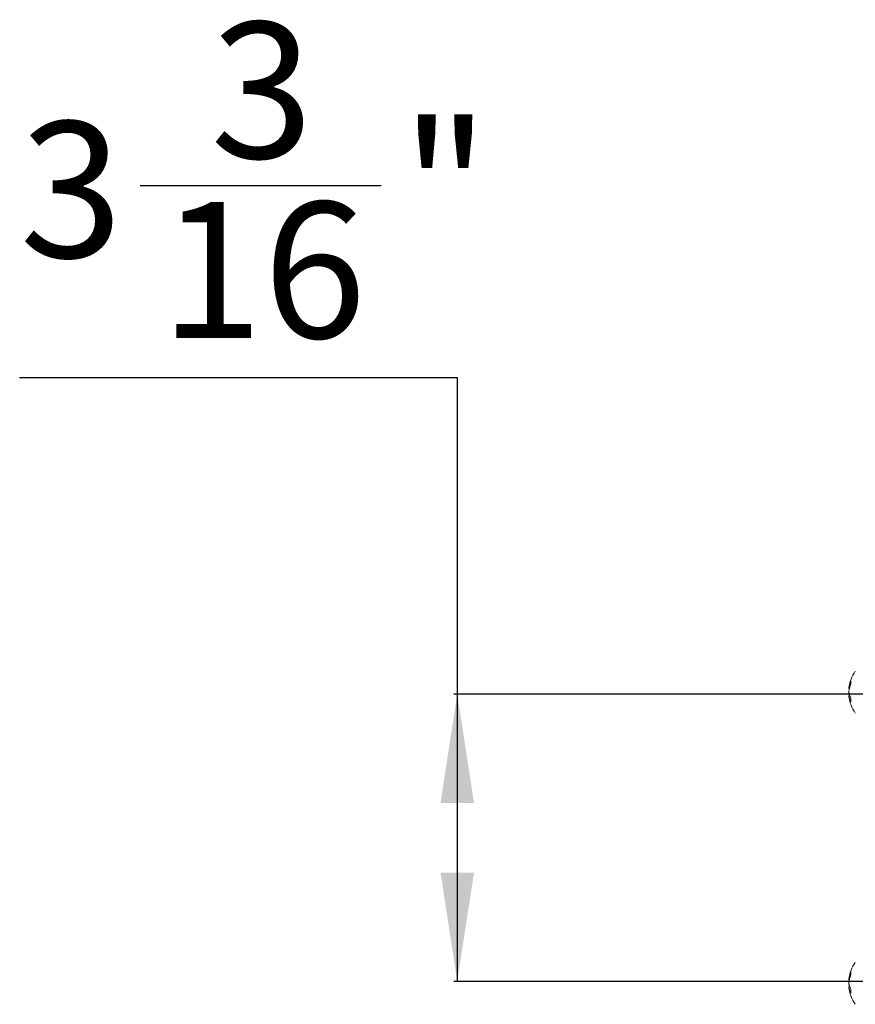
# Paper-space layout 'Sheet1' of a CAD drawing. Units: inches. Extents: x 7 to 76.9, y 13.5 to 87.
# Drawn here: x 7 to 16.2, y 19.6 to 30.5 of the extents above; entities that cross this region are included whole.
import ezdxf

# ---------------------------------------------------------------- set-up
doc = ezdxf.new("R2010")
doc.units = ezdxf.units.IN
doc.header["$MEASUREMENT"] = 0
doc.layers.add('DEFAULT', color=179, linetype='Continuous')
doc.styles.add('SLDTEXTSTYLE1', font='TXT', dxfattribs={"width": 0.75})
doc.dimstyles.new('SLDDIMSTYLE4', dxfattribs={"dimtxt": 1.5, "dimasz": 1.2, "dimexe": 0, "dimexo": 0.0625, "dimgap": 0.375, "dimtad": 0, "dimtih": 1, "dimtoh": 1, "dimdec": 6, "dimrnd": 1e-09, "dimzin": 12, "dimdsep": 46, "dimtxsty": 'SLDTEXTSTYLE1', "dimsah": 1, "dimcen": 0.09, "dimadec": 0, "dimazin": 3, "dimtfac": 1, "dimtofl": 0, "dimtmove": 0, "dimatfit": 3, "dimfxl": 1, "dimfrac": 2, "dimtolj": 1, "dimtzin": 12, "dimarcsym": 0})

# ---------------------------------------------------------------- blocks, each defined once
blk = doc.blocks.new('_D_4')
at = {"layer": 'DEFAULT', "color": 7}
for p, q in [((8.368, 28.664), (11.024, 28.664)), ((7.039, 26.549), (11.862, 26.549)), ((11.862, 26.549), (11.862, 23.057)), ((17.728, 23.057), (11.823, 23.057)), ((11.862, 23.057), (11.862, 19.889)), ((17.728, 19.889), (11.823, 19.889))]:
    blk.add_line(p, q, dxfattribs=at)
for points in [[(11.862, 23.057), (11.678, 21.857), (12.047, 21.857)], [(11.862, 19.889), (12.047, 21.089), (11.678, 21.089)]]:
    blk.add_solid(points, dxfattribs=at)
at = {"layer": 'DEFAULT', "color": 7, "char_height": 1.5, "attachment_point": 1, "style": 'SLDTEXTSTYLE1'}
for s, insert in [('3', (9.141, 30.466)), ('"', (11.244, 29.37)), ('3', (7.039, 29.37)), ('16', (8.587, 28.483))]:
    blk.add_mtext(s, dxfattribs=dict(at, insert=insert))

psp = doc.layouts.new('Sheet1')

# ---------------------------------------------------------------- linework, layer by layer
at = {"color": 7, "linetype": 'Continuous', "lineweight": 15}
for p, q in [((16.1780425, 23.1186332), (16.1836878, 23.1179947)), ((16.1786841, 23.0781512), (16.1780425, 23.0732732)), ((16.1794754, 23.0732927), (16.1780425, 23.0732732)), ((16.1780425, 23.0376693), (16.189422, 23.0389563)), ((16.1780425, 19.9086332), (16.1836878, 19.9079947)), ((16.1786841, 19.8681512), (16.1780425, 19.8632732)), ((16.1794754, 19.8632927), (16.1780425, 19.8632732)), ((16.1780425, 19.8276693), (16.189422, 19.8289563))]:
    psp.add_line(p, q, dxfattribs=at)
for centre, radius, start, end in [((16.5759589, 23.0781512), 0.4, 144.68423303, 173.30797653), ((16.4265554, 23.095456), 0.2495913, 154.31306203, 174.67180492), ((16.4458665, 23.0575752), 0.2690308, 155.20845248, 174.57089505), ((16.3864469, 23.1870135), 0.1855638, 174.85869849, 185.14130151), ((16.3575851, 23.1056861), 0.1809665, 187.19225408, 210.48166557), ((16.4355887, 23.096916), 0.2586291, 185.24507474, 193.09764369), ((16.3380052, 23.0574253), 0.1611781, 187.04060499, 212.20817807), ((16.5759589, 23.0781512), 0.4, 186.69202347, 215.31576697), ((16.5019289, 22.9927032), 0.3010455, 175.96460881, 184.03539119), ((16.5759589, 19.8681512), 0.4, 144.68423303, 173.30797653), ((16.4265554, 19.885456), 0.2495913, 154.31306203, 174.67180492), ((16.3864469, 19.9770135), 0.1855638, 174.85869849, 185.14130151), ((16.4458665, 19.8475752), 0.2690308, 155.20845248, 174.57089505), ((16.3575851, 19.8956861), 0.1809665, 187.19225408, 210.48166557), ((16.4355887, 19.886916), 0.2586291, 185.24507474, 193.09764369), ((16.3380052, 19.8474253), 0.1611781, 187.04060499, 212.20817807), ((16.5759589, 19.8681512), 0.4, 186.69202347, 215.31576697), ((16.5019289, 19.7827032), 0.3010455, 175.96460881, 184.03539119)]:
    psp.add_arc(centre, radius, start, end, dxfattribs=at)

# ---------------------------------------------------------------- dimensions: what is measured, and where the dimension line sits
at = {"layer": 'DEFAULT', "color": 7}
dim = psp.add_linear_dim(base=(11.8623046, 19.8891512), p1=(17.7669589, 23.0571512), p2=(17.7669589, 19.8891512), angle=90, dimstyle='SLDDIMSTYLE4', dxfattribs=at)
dim.commit()
dim.dimension.update_dxf_attribs({"geometry": '_D_4', "text_midpoint": (11.8623046, 28.5105183), "dimtype": 160})

doc.saveas('drawing.dxf')
